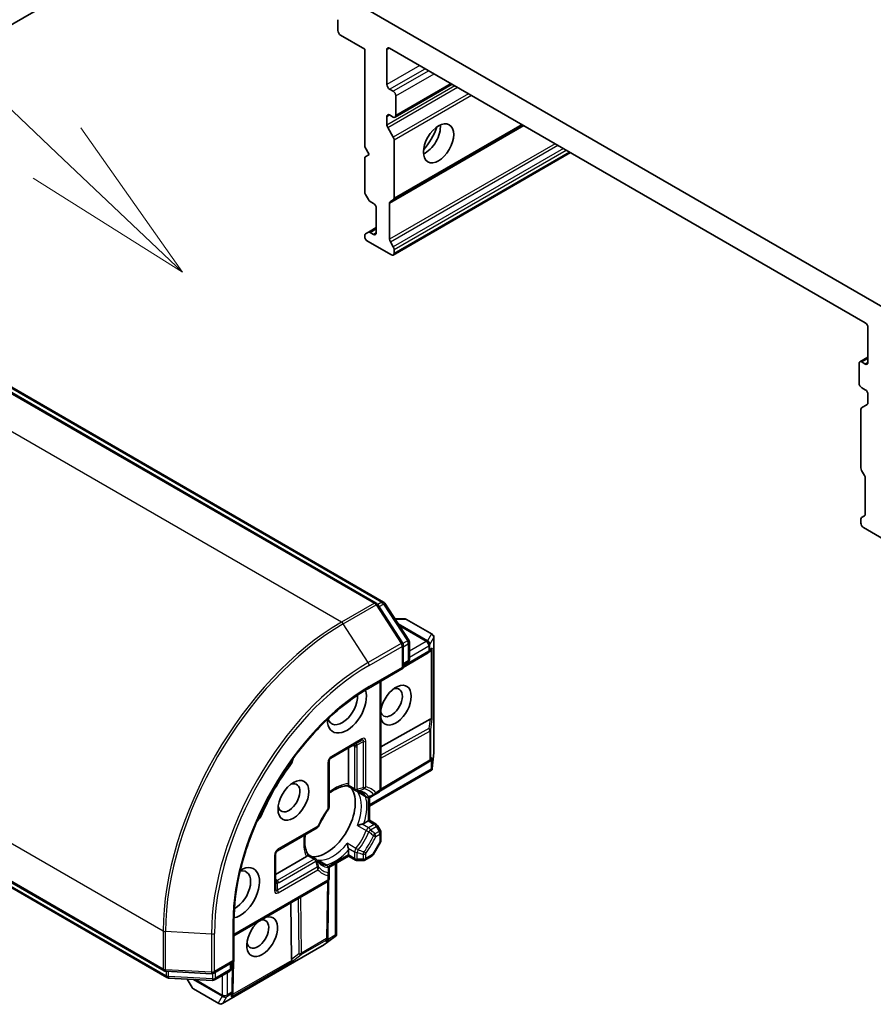
# Model space of a CAD drawing. Units: millimetres. Extents: x 0 to 9444, y 0 to 1686.
# Drawn here: x 1330 to 1392, y 510 to 581 of the extents above; entities that cross this region are included whole.
import ezdxf

# ---------------------------------------------------------------- set-up
doc = ezdxf.new("R2010")
doc.units = ezdxf.units.MM
for name, color, linetype, lineweight in [('Symbol (TK)', 100, 'Continuous', 18), ('Visible (ISO)', 7, 'Continuous', 35), ('Visible Narrow (ISO)', 7, 'Continuous', 25)]:
    doc.layers.add(name, color=color, linetype=linetype, lineweight=lineweight)

# ---------------------------------------------------------------- blocks, each defined once
blk = doc.blocks.new('バルーン14')
at = {"layer": 'Symbol (TK)', "color": 100}
for p, q in [((281.106, 122.312), (270.743, 132.134)), ((282.92, 120.592), (281.45, 122.675)), ((281.106, 122.312), (282.92, 120.592)), ((280.762, 121.949), (282.92, 120.592))]:
    blk.add_line(p, q, dxfattribs=at)

msp = doc.modelspace()

# ---------------------------------------------------------------- linework, layer by layer
at = {"layer": 'Visible (ISO)'}
for p, q in [((1235.9935, 526.6861), (1435.4297, 641.8307)), ((1393.0942, 560.1657), (1355.3072, 581.982)), ((1353.3089, 581.1757), (1353.3089, 580.3893)), ((1353.5018, 580.0553), (1355.2374, 579.0532)), ((1355.2374, 579.0532), (1355.2374, 572.0017)), ((1356.8445, 576.4924), (1356.8445, 579.0161)), ((1357.0373, 579.1274), (1391.3641, 559.3089)), ((1357.2944, 576.0099), (1357.0373, 576.1584)), ((1357.4308, 574.1407), (1361.5527, 576.5205)), ((1357.4873, 574.2656), (1357.4873, 575.6759)), ((1356.8445, 573.5784), (1356.8445, 574.1914)), ((1357.0373, 574.3027), (1357.2944, 574.1542)), ((1356.9009, 573.3884), (1357.3022, 572.6933)), ((1357.3022, 568.1835), (1366.6475, 573.579)), ((1357.3587, 568.3083), (1357.3587, 572.5032)), ((1355.2374, 572.0017), (1355.5588, 571.445)), ((1355.5588, 571.445), (1355.2374, 571.2594)), ((1355.2374, 571.2594), (1355.2374, 568.7537)), ((1357.3022, 564.1943), (1370.1022, 571.5844)), ((1355.5023, 568.2026), (1355.2939, 568.5636)), ((1357.3022, 568.1835), (1357.0938, 568.0631)), ((1355.6387, 568.0586), (1355.8802, 567.9192)), ((1356.0731, 567.5852), (1356.0731, 565.8037)), ((1357.0373, 565.3392), (1357.0373, 567.9383)), ((1356.0731, 566.1748), (1355.5023, 565.8453)), ((1355.2374, 565.6001), (1355.2374, 565.5439)), ((1355.2939, 565.725), (1355.5023, 565.8453)), ((1355.8802, 565.6924), (1355.6387, 565.8318)), ((1355.4302, 565.2099), (1357.1659, 564.2078)), ((1357.0938, 565.1492), (1357.3022, 564.7881)), ((1357.3587, 564.5981), (1357.3587, 564.3192)), ((1356.0753, 539.0987), (1317.6455, 561.2862)), ((1318.4047, 561.219), (1356.6018, 539.1659)), ((1391.557, 558.9748), (1391.557, 556.4511)), ((1390.9706, 556.5017), (1391.557, 556.8403)), ((1390.9141, 556.3769), (1390.9141, 554.9666)), ((1391.3641, 556.3398), (1391.107, 556.4882)), ((1391.107, 554.6326), (1391.3641, 554.4841)), ((1391.557, 554.1501), (1391.557, 553.5372)), ((1391.0992, 553.1806), (1391.5005, 553.4123)), ((1391.0427, 553.0558), (1391.0427, 548.8609)), ((1391.3076, 548.3098), (1391.0992, 548.6708)), ((1391.3641, 548.1197), (1391.3641, 545.5206)), ((1391.0427, 545.1506), (1391.0427, 544.8717)), ((1391.0992, 545.2755), (1391.3076, 545.3958)), ((1391.2356, 544.5377), (1392.9712, 543.5356)), ((1356.6941, 539.0783), (1358.4231, 536.4163)), ((1357.9731, 536.2314), (1356.1677, 539.0111)), ((1358.1301, 537.9552), (1357.4236, 537.9552)), ((1360.0985, 536.861), (1358.2665, 537.9187)), ((1358.4671, 536.2678), (1358.4671, 535.0366)), ((1360.2349, 536.6248), (1360.2349, 528.3141)), ((1358.0171, 534.3967), (1358.0171, 536.0829)), ((1358.0171, 534.4432), (1359.8127, 535.5157)), ((1359.9767, 535.6231), (1359.8227, 535.5219)), ((1358.3308, 534.8004), (1358.0171, 534.6194)), ((1302.3307, 534.7601), (1340.7605, 512.5727)), ((1340.9656, 512.0831), (1302.7685, 534.1362)), ((1355.5023, 532.9448), (1358.0171, 534.3967)), ((1357.9373, 534.4428), (1358.0171, 534.3967)), ((1356.4101, 533.4689), (1356.4101, 525.702)), ((1359.9642, 530.7119), (1356.4101, 528.7308)), ((1352.8025, 527.9153), (1354.9881, 529.1772)), ((1354.0803, 528.6531), (1354.0803, 526.0682)), ((1352.6661, 524.3686), (1352.6661, 527.6792)), ((1359.9767, 527.7179), (1359.8869, 527.659)), ((1360.2332, 528.2839), (1360.1078, 527.1561)), ((1360.0637, 527.0422), (1355.5744, 524.4503)), ((1359.877, 527.6527), (1356.3683, 525.557)), ((1360.0979, 527.084), (1360.0372, 527.1191)), ((1354.5712, 525.5755), (1353.9977, 525.9066)), ((1355.381, 525.1079), (1354.8043, 525.4409)), ((1355.5744, 525.0774), (1355.5744, 523.4291)), ((1355.6537, 525.1079), (1355.978, 525.2951)), ((1355.978, 525.2951), (1356.2737, 525.4659)), ((1355.4945, 523.383), (1355.5744, 523.4291)), ((1355.5744, 523.4291), (1356.0653, 523.1457)), ((1348.9455, 521.2349), (1351.8125, 522.8902)), ((1355.4945, 523.383), (1355.1844, 523.2039)), ((1356.3735, 522.6849), (1356.1651, 523.0459)), ((1356.4101, 522.5485), (1356.4101, 521.9907)), ((1354.0803, 521.2916), (1354.0803, 520.9335)), ((1355.8437, 520.9366), (1356.3735, 521.8543)), ((1348.8092, 518.475), (1348.8092, 520.9987)), ((1351.0478, 520.8157), (1348.8092, 519.5232)), ((1351.1464, 520.968), (1351.7199, 520.6369)), ((1354.0803, 520.8413), (1352.6529, 520.0171)), ((1354.0803, 520.8413), (1354.0803, 520.9335)), ((1354.5712, 520.5579), (1354.0803, 520.8413)), ((1355.2608, 520.5579), (1355.7439, 520.8368)), ((1351.953, 520.5023), (1352.5297, 520.1694)), ((1352.6661, 519.5587), (1352.6661, 519.9332)), ((1353.196, 520.3307), (1353.196, 515.1469)), ((1354.7075, 520.5213), (1355.1244, 520.5213)), ((1352.6661, 519.2173), (1352.6661, 519.5587)), ((1345.8035, 515.0977), (1352.5297, 518.9811)), ((1352.5739, 515.0033), (1352.6345, 519.0898)), ((1349.9681, 513.3982), (1349.9067, 517.4667)), ((1345.8035, 513.242), (1345.8035, 516.1459)), ((1353.1193, 515.0517), (1352.2053, 514.3792)), ((1352.5734, 514.9916), (1352.5672, 514.8844)), ((1353.1769, 515.0963), (1353.1161, 515.1314)), ((1352.1801, 514.3627), (1344.9828, 510.2073)), ((1344.3432, 512.3989), (1345.8035, 513.242)), ((1345.6106, 513.1307), (1345.6106, 512.7685)), ((1345.8035, 513.242), (1345.7236, 513.2881)), ((1345.7322, 511.1275), (1345.7632, 513.2188)), ((1340.8826, 512.5365), (1344.1926, 512.3628)), ((1345.4743, 512.5324), (1344.4081, 511.9168)), ((1344.2574, 511.8806), (1341.0876, 512.047)), ((1342.4249, 511.9768), (1342.7782, 511.3649)), ((1342.878, 511.2651), (1344.71, 510.2073)), ((1345.7318, 511.1158), (1345.7212, 510.9318))]:
    msp.add_line(p, q, dxfattribs=at)
for centre, start, end in [((1355.939, 538.8625), 33.004492, 60), ((1356.4654, 538.9297), 33.004492, 60), ((1358.1301, 537.6825), 60, 90), ((1357.7444, 536.0829), 0, 33.004492), ((1358.1944, 536.2678), 0, 33.004492), ((1359.9622, 536.6248), 0, 60), ((1359.6729, 535.7498), 300.849958, 303.31121), ((1358.1944, 535.0366), 300, 0), ((1352.9388, 527.6792), 120, 180), ((1359.9622, 528.3141), 353.654169, 0), ((1359.7372, 527.8869), 300.849958, 303.31121), ((1354.7075, 525.8117), 240, 264.180211), ((1356.1374, 525.702), 300, 0), ((1355.5174, 525.3441), 240, 300.000009), ((1352.3934, 524.3686), 323.152527, 0), ((1351.6762, 523.1264), 300, 336.847473), ((1355.9289, 522.9095), 30, 60), ((1356.1374, 522.5485), 0, 30), ((1356.1374, 521.9907), 330, 0), ((1349.0819, 520.9987), 120, 180), ((1351.5835, 520.4007), 35.819788, 60), ((1355.6075, 521.073), 300, 330), ((1352.3934, 519.9332), 0, 60), ((1354.7075, 520.7941), 240, 270), ((1355.1244, 520.7941), 270, 300), ((1352.3934, 519.2173), 300, 0), ((1352.3012, 515.0073), 356.68879, 359.150042), ((1352.0437, 514.5989), 300, 306.345831), ((1345.3379, 512.7685), 300, 0), ((1340.8969, 512.8089), 240, 266.995508), ((1341.1019, 512.3193), 240, 266.995508), ((1344.2069, 512.6351), 266.995508, 300), ((1343.0144, 511.5013), 210, 240), ((1344.2717, 512.153), 266.995508, 300), ((1345.4595, 511.1315), 356.68879, 359.150042), ((1344.8464, 510.4435), 240, 300)]:
    msp.add_arc(centre, 0.2727, start, end, dxfattribs=at)
for centre, major_axis, ratio, start_param, end_param in [((1353.5018, 580.278), (-0.1364, 0.2362), 0.5773503, 0.7853982, 2.3561945), ((1357.0373, 578.9048), (-0.1364, 0.2362), 0.5773503, 5.4977871, 7.0685835), ((1357.0373, 576.3811), (0.1364, -0.2362), 0.5773503, 3.9269908, 5.4977871), ((1357.2944, 575.7872), (0.1364, -0.2362), 0.5773503, 0.7853982, 2.3561945), ((1357.0373, 574.08), (-0.1364, 0.2362), 0.5773503, 5.4977871, 7.0685835), ((1357.2944, 574.3769), (0.1364, -0.2362), 0.5773503, 5.4977871, 7.0685835), ((1357.0373, 573.4671), (0.1364, -0.2362), 0.5773503, 3.9269908, 4.712389), ((1359.6086, 572.8182), (-0.7727, -1.3384), 0.5773503, 0.6737459, 2.4678467), ((1358.4515, 573.4862), (1.5909, 2.7555), 0.5773503, 4.4052971, 5.0194809), ((1357.1659, 572.6146), (0.1364, -0.2362), 0.5773503, 0.7853982, 1.5707963), ((1355.4302, 568.6423), (-0.1364, 0.2362), 0.5773503, 0.7853982, 1.5707963), ((1355.6387, 568.2813), (-0.1364, 0.2362), 0.5773503, 1.5707963, 2.3561945), ((1357.1659, 568.4197), (0.1364, -0.2362), 0.5773503, 0, 0.7853982), ((1355.8802, 567.6965), (-0.1364, 0.2362), 0.5773503, 3.9269908, 5.4977871), ((1357.2302, 567.8269), (-0.1364, 0.2362), 0.5773503, 0, 0.7853982), ((1355.4302, 565.4888), (-0.1364, 0.2362), 0.5773503, 0, 0.7853982), ((1355.4302, 565.4326), (-0.1364, 0.2362), 0.5773503, 0.7853982, 2.3561945), ((1355.6387, 565.6091), (-0.1364, 0.2362), 0.5773503, 5.4977871, 6.2831853), ((1355.8802, 565.915), (0.1364, -0.2362), 0.5773503, 5.4977871, 7.0685835), ((1357.2302, 565.2279), (0.1364, -0.2362), 0.5773503, 3.9269908, 4.712389), ((1357.1659, 564.7094), (0.1364, -0.2362), 0.5773503, 0.7853982, 1.5707963), ((1357.1659, 564.4305), (0.1364, -0.2362), 0.5773503, 5.4977871, 7.0685835), ((1391.3641, 559.0862), (-0.1364, 0.2362), 0.5773503, 3.9269908, 5.4977871), ((1391.107, 556.2655), (-0.1364, 0.2362), 0.5773503, 5.4977871, 7.0685835), ((1391.3641, 556.5625), (0.1364, -0.2362), 0.5773503, 5.4977871, 7.0685835), ((1391.107, 554.8552), (-0.1364, 0.2362), 0.5773503, 0.7853982, 2.3561945), ((1391.3641, 554.2614), (-0.1364, 0.2362), 0.5773503, 3.9269908, 5.4977871), ((1391.3641, 553.6485), (0.1364, -0.2362), 0.5773503, 0, 0.7853982), ((1391.2356, 552.9444), (-0.1364, 0.2362), 0.5773503, 0, 0.7853982), ((1391.2356, 548.7495), (-0.1364, 0.2362), 0.5773503, 0.7853982, 1.5707963), ((1391.1713, 548.231), (-0.1364, 0.2362), 0.5773503, 3.9269908, 4.712389), ((1391.1713, 545.632), (0.1364, -0.2362), 0.5773503, 0, 0.7853982), ((1391.2356, 545.0393), (-0.1364, 0.2362), 0.5773503, 0, 0.7853982), ((1391.2356, 544.7604), (-0.1364, 0.2362), 0.5773503, 0.7853982, 2.3561945), ((1359.78, 535.8202), (0.3204, 0.0322), 0.8001954, 5.2907241, 5.5595571), ((1359.8443, 535.8625), (-0.1372, -0.2543), 0.9268026, 1.3125137, 1.9560148), ((1353.9517, 531.548), (-1, -1.7321), 0.5773503, 5.5203237, 8.9499742), ((1357.4873, 531.7335), (-0.7861, -1.3616), 0.5773503, 5.7477827, 11.5309769), ((1357.1659, 531.9191), (0.5589, 0.968), 0.5773503, 2.6530138, 6.8815928), ((1353.6303, 531.7335), (-0.7727, -1.3384), 0.5773503, 5.8107598, 8.7137302), ((1359.78, 530.2943), (0.2934, 0.4337), 0.3026251, 0.2228992, 0.5400652), ((1359.8443, 530.7716), (-0.2727, 0.0183), 0.1137262, 2.3638175, 3.0073186), ((1349.452, 527.7168), (-0.4545, -0.7873), 0.5773503, 1.3564776, 2.0972132), ((1359.78, 527.915), (0.3204, 0.0322), 0.8001954, 5.2907241, 5.5595571), ((1359.8443, 527.9573), (-0.1372, -0.2543), 0.9268026, 1.3125137, 1.9560148), ((1353.3089, 523.0119), (-4.5909, -7.9517), 0.5773503, 4.4980703, 4.9267077), ((1359.8443, 527.2543), (-0.0355, -0.6404), 0.4222748, 1.3249975, 1.5594287), ((1349.7734, 525.0531), (0.5589, 0.968), 0.5773503, 2.5431851, 6.8815928), ((1352.4733, 523.4943), (-1.4773, -2.5587), 0.5773503, 0.265163, 2.8764297), ((1347.3058, 523.9996), (-0.4545, -0.7873), 0.5773503, 1.0443795, 1.785115), ((1351.4769, 524.0696), (-0.7727, -1.3384), 0.5773503, 1.40444, 1.7371527), ((1346.2379, 518.1871), (1, 1.7321), 0.5773503, 3.6163964, 7.046047), ((1345.9164, 518.3727), (0.7727, 1.3384), 0.5773503, 3.8526405, 6.7556108), ((1347.8449, 515.0325), (-0.7861, -1.3616), 0.5773503, 4.1769864, 9.9601806), ((1347.5235, 515.218), (0.5589, 0.968), 0.5773503, 2.5431851, 6.7717641), ((1352.9025, 515.2308), (0.5368, 0.3509), 0.4222748, 4.7237566, 4.9581877), ((1352.2938, 514.8794), (0.1517, 0.246), 0.9268026, 4.3271705, 4.9706716), ((1352.2982, 514.9561), (-0.1323, 0.2935), 0.8001954, 3.8652209, 4.1340538), ((1350.2377, 513.7665), (-0.2289, -0.4709), 0.3026251, 5.7431201, 6.0602861), ((1349.8565, 513.4722), (-0.1522, 0.227), 0.1137262, 3.2758667, 3.9193678), ((1345.4477, 510.9268), (0.1517, 0.246), 0.9268026, 4.3271705, 4.9706716), ((1345.4521, 511.0036), (-0.1323, 0.2935), 0.8001954, 3.8652209, 4.1340538)]:
    msp.add_ellipse(centre, major_axis=major_axis, ratio=ratio, start_param=start_param, end_param=end_param, dxfattribs=at)
for centre, major_axis in [((1360.5728, 572.2615), (-0.7727, -1.3384)), ((1350.0948, 524.8675), (-0.7861, -1.3616))]:
    msp.add_ellipse(centre, major_axis=major_axis, ratio=0.5773503, dxfattribs=at)
for points, knots in [([(1345.8035, 516.1459), (1345.8035, 517.3104), (1345.9634, 518.5728), (1346.591, 521.1653), (1347.0584, 522.4949), (1348.2551, 525.0878), (1348.9842, 526.3506), (1350.6313, 528.6835), (1351.5491, 529.7531), (1353.4805, 531.5928), (1354.4938, 532.3625), (1355.5023, 532.9448)], [3.1415927, 3.1415927, 3.1415927, 3.1415927, 3.4557519, 3.4557519, 3.7699112, 3.7699112, 4.0840704, 4.0840704, 4.3982297, 4.3982297, 4.712389, 4.712389, 4.712389, 4.712389]), ([(1360.0979, 527.084), (1360.0969, 527.0808), (1360.0957, 527.0777), (1360.0883, 527.0621), (1360.077, 527.0499), (1360.0637, 527.0422)], [0.250886766, 0.250886766, 0.250886766, 0.250886766, 0.252877969, 0.252877969, 0.261626325, 0.261626325, 0.261626325, 0.261626325]), ([(1352.6661, 525.3632), (1352.743, 525.4245), (1352.8203, 525.4811), (1353.0316, 525.622), (1353.1652, 525.6961), (1353.4246, 525.8114), (1353.5503, 525.8526), (1353.7876, 525.9027), (1353.899, 525.9118), (1354.0013, 525.9064)], [4.52409357, 4.52409357, 4.52409357, 4.52409357, 4.63470077, 4.63470077, 4.82696272, 4.82696272, 5.01922467, 5.01922467, 5.21148662, 5.21148662, 5.21148662, 5.21148662]), ([(1354.0572, 525.9644), (1354.0543, 525.9591), (1354.0514, 525.9542), (1354.0362, 525.9296), (1354.0244, 525.9162), (1354.0094, 525.9074), (1354.0052, 525.9062), (1354.0013, 525.9064)], [0.073709419, 0.073709419, 0.073709419, 0.073709419, 0.076897284, 0.076897284, 0.091048315, 0.091048315, 0.097321849, 0.097321849, 0.097321849, 0.097321849]), ([(1354.0803, 526.0682), (1354.0803, 526.0368), (1354.0744, 526.0031), (1354.0624, 525.9744), (1354.06, 525.9694), (1354.0572, 525.9644)], [0.046570546, 0.046570546, 0.046570546, 0.046570546, 0.059268827, 0.059268827, 0.062007553, 0.062007553, 0.062007553, 0.062007553]), ([(1354.6799, 525.5403), (1354.7061, 525.5377), (1354.7317, 525.534), (1354.7816, 525.5249), (1354.8059, 525.5194), (1354.8534, 525.5066), (1354.8765, 525.4992), (1354.9216, 525.4828), (1354.9436, 525.4737), (1354.9865, 525.4538), (1355.0074, 525.4429), (1355.0277, 525.4311)], [5.24413872, 5.24413872, 5.24413872, 5.24413872, 5.2948684, 5.2948684, 5.34559809, 5.34559809, 5.39632777, 5.39632777, 5.44705746, 5.44705746, 5.49778714, 5.49778714, 5.49778714, 5.49778714]), ([(1354.7239, 525.4974), (1354.7247, 525.4967), (1354.7255, 525.4961), (1354.751, 525.4748), (1354.7772, 525.4565), (1354.8043, 525.4409)], [-0.000337696, -0.000337696, -0.000337696, -0.000337696, 0, 0, 0.010702954, 0.010702954, 0.010702954, 0.010702954]), ([(1352.6116, 524.2051), (1352.5573, 524.1326), (1352.5045, 524.0584), (1352.4019, 523.9069), (1352.3523, 523.8296), (1352.2566, 523.6726), (1352.2106, 523.5928), (1352.1224, 523.4315), (1352.0803, 523.3498), (1352.0004, 523.1853), (1351.9625, 523.1024), (1351.9269, 523.0192)], [2.15112797, 2.15112797, 2.15112797, 2.15112797, 2.23315458, 2.23315458, 2.31518119, 2.31518119, 2.39720779, 2.39720779, 2.4792344, 2.4792344, 2.56126101, 2.56126101, 2.56126101, 2.56126101]), ([(1355.0599, 523.1587), (1355.0509, 523.1569), (1355.0418, 523.155), (1354.9916, 523.1436), (1354.947, 523.1314), (1354.8404, 523.0979), (1354.7798, 523.0755), (1354.7255, 523.0517), (1354.7247, 523.0514), (1354.7239, 523.051)], [0.073709419, 0.073709419, 0.073709419, 0.073709419, 0.076897284, 0.076897284, 0.091048315, 0.091048315, 0.109993893, 0.109993893, 0.110269957, 0.110269957, 0.110269957, 0.110269957]), ([(1355.1844, 523.2039), (1355.1572, 523.1882), (1355.1191, 523.1731), (1355.0763, 523.1622), (1355.0683, 523.1604), (1355.0599, 523.1587)], [0.046570546, 0.046570546, 0.046570546, 0.046570546, 0.059268827, 0.059268827, 0.062007553, 0.062007553, 0.062007553, 0.062007553]), ([(1351.1483, 520.965), (1351.0926, 521.0509), (1351.0447, 521.1519), (1350.9695, 521.3825), (1350.9423, 521.512), (1350.9125, 521.7942), (1350.9098, 521.9469), (1350.9262, 522.2004), (1350.9366, 522.2957), (1350.9512, 522.3929)], [2.64249501, 2.64249501, 2.64249501, 2.64249501, 2.83475696, 2.83475696, 3.02701891, 3.02701891, 3.21928086, 3.21928086, 3.32988807, 3.32988807, 3.32988807, 3.32988807]), ([(1353.9825, 521.7669), (1353.9826, 521.766), (1353.9827, 521.7652), (1353.9892, 521.7062), (1354.0002, 521.6426), (1354.0244, 521.5335), (1354.0362, 521.4888), (1354.0514, 521.4396), (1354.0543, 521.4307), (1354.0572, 521.422)], [-0.000337696, -0.000337696, -0.000337696, -0.000337696, 0, 0, 0.023175232, 0.023175232, 0.04048552, 0.04048552, 0.044385084, 0.044385084, 0.044385084, 0.044385084]), ([(1354.0572, 521.422), (1354.06, 521.414), (1354.0624, 521.4061), (1354.0744, 521.3636), (1354.0803, 521.3231), (1354.0803, 521.2916)], [0.125076059, 0.125076059, 0.125076059, 0.125076059, 0.127814785, 0.127814785, 0.140513066, 0.140513066, 0.140513066, 0.140513066]), ([(1351.1261, 520.8875), (1351.1232, 520.8827), (1351.12, 520.8781), (1351.1011, 520.8533), (1351.075, 520.8314), (1351.0478, 520.8157)], [0.125076059, 0.125076059, 0.125076059, 0.125076059, 0.127814785, 0.127814785, 0.140513066, 0.140513066, 0.140513066, 0.140513066]), ([(1351.1483, 520.965), (1351.1505, 520.9617), (1351.1515, 520.9574), (1351.1515, 520.9401), (1351.1457, 520.9232), (1351.132, 520.8977), (1351.1292, 520.8927), (1351.1261, 520.8875)], [0.015501113, 0.015501113, 0.015501113, 0.015501113, 0.023175232, 0.023175232, 0.04048552, 0.04048552, 0.044385084, 0.044385084, 0.044385084, 0.044385084]), ([(1352.0732, 520.3137), (1352.0528, 520.3255), (1352.033, 520.3381), (1351.9942, 520.3653), (1351.9754, 520.3797), (1351.9386, 520.4106), (1351.9207, 520.427), (1351.8859, 520.4617), (1351.8689, 520.48), (1351.836, 520.5186), (1351.8201, 520.539), (1351.8047, 520.5603)], [2.35619449, 2.35619449, 2.35619449, 2.35619449, 2.40692418, 2.40692418, 2.45765386, 2.45765386, 2.50838354, 2.50838354, 2.55911323, 2.55911323, 2.60984291, 2.60984291, 2.60984291, 2.60984291]), ([(1351.953, 520.5023), (1351.9259, 520.518), (1351.897, 520.5315), (1351.8658, 520.543), (1351.8649, 520.5433), (1351.8639, 520.5437)], [0.1012443086, 0.1012443086, 0.1012443086, 0.1012443086, 0.109993893, 0.109993893, 0.1102699567, 0.1102699567, 0.1102699567, 0.1102699567]), ([(1353.1769, 515.0963), (1353.1789, 515.0986), (1353.1808, 515.1009), (1353.1915, 515.116), (1353.1959, 515.131), (1353.196, 515.1467), (1353.196, 515.1468), (1353.196, 515.1469)], [0.381031219, 0.381031219, 0.381031219, 0.381031219, 0.382741903, 0.382741903, 0.391761654, 0.391761654, 0.391807965, 0.391807965, 0.391807965, 0.391807965])]:
    msp.add_open_spline(points, degree=3, knots=knots, dxfattribs=at)
at = {"layer": 'Visible Narrow (ISO)'}
for p, q in [((1356.8445, 579.0161), (1357.0373, 579.1274)), ((1359.2229, 577.8656), (1356.8445, 576.4924)), ((1357.0373, 576.1584), (1359.6086, 577.6429)), ((1359.8657, 577.4945), (1357.2944, 576.0099)), ((1357.4873, 575.6759), (1360.2514, 577.2718)), ((1361.7465, 576.4086), (1356.8445, 573.5784)), ((1356.9009, 573.3884), (1361.9393, 576.2973)), ((1361.4728, 576.5666), (1357.4873, 574.2656)), ((1362.7419, 575.8339), (1357.3022, 572.6933)), ((1357.3587, 572.5032), (1362.9347, 575.7226)), ((1356.8445, 574.1914), (1357.0373, 574.3027)), ((1357.0373, 567.9383), (1366.7274, 573.5329)), ((1366.5676, 573.6251), (1357.3587, 568.3083)), ((1368.9782, 572.2333), (1357.0373, 565.3392)), ((1357.0938, 565.1492), (1369.1711, 572.122)), ((1369.588, 571.8813), (1357.3022, 564.7881)), ((1357.3587, 564.5981), (1369.7808, 571.77)), ((1370.0224, 571.6305), (1357.3587, 564.3192)), ((1355.6387, 565.8318), (1356.0731, 566.0826)), ((1356.0731, 565.8037), (1355.8802, 565.6924)), ((1317.5091, 561.2727), (1355.939, 539.0852)), ((1318.2683, 561.2055), (1356.4654, 539.1524)), ((1353.5605, 537.712), (1315.1307, 559.8995)), ((1391.107, 556.4882), (1391.557, 556.748)), ((1391.557, 556.4511), (1391.3641, 556.3398)), ((1355.939, 539.0852), (1353.5605, 537.712)), ((1356.4654, 539.1524), (1356.1821, 538.9888)), ((1353.684, 537.5891), (1356.0624, 538.9623)), ((1356.0624, 538.9623), (1357.8679, 536.1826)), ((1356.2739, 538.8476), (1356.5889, 539.0295)), ((1356.5889, 539.0295), (1358.3178, 536.3676)), ((1302.2742, 537.6314), (1340.704, 515.4439)), ((1357.439, 537.9315), (1358.2164, 537.9315)), ((1358.2164, 537.9315), (1360.0484, 536.8738)), ((1355.4894, 534.8094), (1353.684, 537.5891)), ((1359.7638, 536.3808), (1357.6556, 537.598)), ((1357.7346, 537.4763), (1359.6776, 536.3546)), ((1358.3178, 536.3676), (1357.9981, 536.183)), ((1359.6729, 536.3356), (1358.4671, 535.6395)), ((1359.6776, 536.3546), (1359.6729, 536.3356)), ((1360.0484, 536.8738), (1359.7638, 536.3808)), ((1359.9476, 536.1096), (1360.2321, 536.6025)), ((1360.2321, 536.6025), (1360.2321, 528.2918)), ((1357.8679, 536.1826), (1355.4894, 534.8094)), ((1355.5588, 534.5983), (1357.9373, 535.9715)), ((1357.9373, 535.9715), (1357.9373, 534.4428)), ((1358.0171, 535.9428), (1358.3872, 536.1564)), ((1359.8657, 535.6385), (1358.0171, 534.5343)), ((1358.3872, 536.1564), (1358.3872, 534.9253)), ((1358.4671, 535.1941), (1359.8657, 536.0016)), ((1359.8657, 536.0016), (1359.8657, 535.6385)), ((1359.9429, 536.0907), (1359.9476, 536.1096)), ((1359.9429, 535.7275), (1359.9429, 536.0907)), ((1360.1143, 535.8402), (1359.9429, 535.7275)), ((1360.0372, 535.6746), (1360.0372, 530.7368)), ((1360.1143, 530.7494), (1360.1143, 535.8402)), ((1340.704, 512.6975), (1302.2742, 534.885)), ((1358.3872, 534.9253), (1358.0171, 534.7116)), ((1340.9091, 512.208), (1302.712, 534.2611)), ((1357.9373, 534.4428), (1355.5588, 533.0696)), ((1356.3302, 533.4227), (1356.3302, 525.5907)), ((1359.9642, 530.7119), (1359.8759, 530.0561)), ((1360.0072, 529.9538), (1360.1143, 530.7494)), ((1359.8759, 530.0561), (1356.4101, 528.1243)), ((1356.4101, 527.9027), (1359.93, 529.8647)), ((1359.93, 529.8647), (1359.93, 527.7755)), ((1360.0072, 527.8646), (1360.0072, 529.9538)), ((1355.0445, 529.3021), (1352.8589, 528.0402)), ((1355.1244, 529.0985), (1354.6813, 528.8426)), ((1355.1244, 529.0985), (1355.1244, 525.7879)), ((1355.3173, 525.8341), (1355.3173, 529.1446)), ((1354.4017, 528.8387), (1354.5147, 528.7735)), ((1354.5147, 528.7735), (1354.5147, 525.7003)), ((1354.7075, 525.6542), (1354.7075, 528.7273)), ((1359.93, 527.7755), (1356.4084, 525.6721)), ((1360.1143, 527.935), (1360.0072, 527.8646)), ((1360.0372, 527.7694), (1360.0372, 527.1191)), ((1360.2321, 528.2918), (1360.1143, 527.2321)), ((1360.1143, 527.2321), (1360.1143, 527.935)), ((1349.7995, 527.293), (1349.6937, 527.354)), ((1352.5862, 527.5678), (1352.5862, 524.2573)), ((1360.0372, 527.1191), (1355.5744, 524.5425)), ((1354.5147, 525.7003), (1354.0572, 525.9644)), ((1356.3302, 525.5907), (1356.0345, 525.42)), ((1355.3512, 525.1352), (1354.7239, 525.4974)), ((1355.4945, 525.0723), (1355.4945, 523.383)), ((1347.8466, 523.9106), (1347.7409, 523.9717)), ((1351.869, 523.015), (1349.002, 521.3598)), ((1354.7239, 523.051), (1355.3512, 522.6889)), ((1355.5174, 522.8946), (1355.0599, 523.1587)), ((1355.4945, 523.383), (1355.9289, 523.1322)), ((1355.9289, 523.1322), (1355.5174, 522.8946)), ((1355.6537, 522.7507), (1356.0653, 522.9883)), ((1356.1651, 523.0459), (1356.0653, 522.9883)), ((1356.0653, 522.9883), (1356.2737, 522.6272)), ((1356.2737, 522.6272), (1355.978, 522.4565)), ((1356.0345, 522.2664), (1356.3302, 522.4372)), ((1356.2737, 522.6272), (1356.3735, 522.6849)), ((1356.3302, 522.4372), (1356.3302, 521.8794)), ((1354.6098, 521.4047), (1353.9825, 521.7669)), ((1354.0572, 521.422), (1354.5147, 521.1579)), ((1356.3302, 521.8794), (1355.8003, 520.9616)), ((1356.3735, 521.8543), (1356.3302, 521.8794)), ((1348.7293, 520.8874), (1348.7293, 518.3637)), ((1351.5835, 520.6234), (1348.9221, 519.0868)), ((1351.1261, 520.8875), (1351.5835, 520.6234)), ((1354.0803, 520.9335), (1352.6173, 520.0888)), ((1354.5147, 520.6827), (1354.0803, 520.9335)), ((1354.5147, 521.1579), (1354.5147, 520.6827)), ((1354.7075, 520.6366), (1354.7075, 521.1118)), ((1355.1244, 520.6366), (1354.7075, 520.6366)), ((1354.7075, 520.6366), (1354.7075, 520.5213)), ((1355.1244, 520.9781), (1355.1244, 520.6366)), ((1355.1244, 520.5213), (1355.1244, 520.6366)), ((1355.3173, 520.6827), (1355.3173, 521.0242)), ((1355.8003, 520.9616), (1355.3173, 520.6827)), ((1355.8003, 520.9616), (1355.8437, 520.9366)), ((1351.8125, 520.0516), (1348.9455, 518.3963)), ((1349.0585, 518.9429), (1351.7199, 520.4795)), ((1351.8639, 520.5437), (1352.4912, 520.1816)), ((1353.1161, 520.2846), (1353.1161, 515.1314)), ((1349.002, 518.2062), (1351.869, 519.8615)), ((1352.5862, 519.4474), (1352.5862, 519.1059)), ((1352.5862, 519.1059), (1345.8035, 515.1899)), ((1348.9221, 519.0868), (1348.8092, 519.1521)), ((1348.9455, 518.3963), (1348.9455, 518.908)), ((1352.5549, 518.9975), (1352.494, 514.896)), ((1350.432, 517.77), (1350.4919, 513.8026)), ((1350.6847, 513.8514), (1350.6239, 517.8808)), ((1345.7236, 516.0345), (1345.7236, 513.2881)), ((1340.704, 515.4439), (1340.704, 512.6975)), ((1340.8722, 512.652), (1340.8722, 515.3984)), ((1344.1822, 515.2247), (1340.8722, 515.3984)), ((1344.1822, 515.2247), (1344.1822, 512.4783)), ((1344.3997, 512.5238), (1344.3997, 515.2702)), ((1352.494, 514.896), (1350.6847, 513.8514)), ((1353.0568, 515.0081), (1352.198, 514.3762)), ((1352.448, 514.6567), (1353.0568, 515.0081)), ((1353.1161, 515.1314), (1352.5529, 514.8063)), ((1352.198, 514.3762), (1345.0007, 510.2209)), ((1350.6462, 513.7401), (1352.4554, 514.7847)), ((1352.4554, 514.7847), (1352.448, 514.6567)), ((1350.4919, 513.8026), (1349.9681, 513.3982)), ((1350.0107, 513.2495), (1350.6462, 513.7401)), ((1345.7236, 513.2881), (1344.3997, 512.5238)), ((1345.5307, 513.0846), (1345.5307, 512.6572)), ((1345.602, 510.7041), (1350.0107, 513.2495)), ((1345.6843, 513.1732), (1345.6524, 511.0202)), ((1349.983, 513.3226), (1345.7068, 510.8537)), ((1344.1822, 512.4783), (1340.8722, 512.652)), ((1340.9091, 512.5351), (1340.9091, 512.208)), ((1341.0772, 512.1625), (1341.0772, 512.5263)), ((1344.247, 511.9962), (1341.0772, 512.1625)), ((1344.247, 512.3654), (1344.247, 511.9962)), ((1345.5307, 512.6572), (1344.4645, 512.0416)), ((1344.4645, 512.0416), (1344.4645, 512.469)), ((1344.9522, 512.2309), (1344.9522, 510.8386)), ((1345.3379, 510.8386), (1345.3379, 512.4536)), ((1342.8419, 511.3021), (1342.4532, 511.9753)), ((1342.8503, 511.9545), (1344.9585, 510.7373)), ((1344.9381, 510.8251), (1342.9952, 511.9469)), ((1344.6739, 510.2444), (1342.8419, 511.3021)), ((1344.9585, 510.7373), (1344.6739, 510.2444)), ((1344.9522, 510.8386), (1344.9381, 510.8251)), ((1345.0007, 510.2209), (1345.2853, 510.7138)), ((1345.2853, 510.7138), (1345.2993, 510.7273)), ((1345.2993, 510.7273), (1345.6138, 510.9089)), ((1345.6524, 511.0202), (1345.3379, 510.8386)), ((1345.6138, 510.9089), (1345.602, 510.7041))]:
    msp.add_line(p, q, dxfattribs=at)
for centre in [(1353.1317, 527.5678), (1349.2747, 520.8874)]:
    msp.add_arc(centre, 0.5455, 120, 180, dxfattribs=at)
for centre, major_axis, ratio, start_param, end_param in [((1355.939, 538.8625), (0.1364, 0.2362), 0.5773503, 0, 0.7853982), ((1355.939, 538.8625), (0.1364, -0.2362), 0.5773503, 1.6614562, 2.3561945), ((1356.4654, 538.9297), (0.1364, 0.2362), 0.5773503, 0, 0.7853982), ((1356.4654, 538.9297), (0.1364, -0.2362), 0.5773503, 1.6614562, 2.3561945), ((1356.4654, 538.9297), (0.2287, 0.1486), 0.0739221, 0, 0.9533753), ((1355.939, 538.8625), (0.2287, 0.1486), 0.0739221, 0, 0.9533753), ((1353.5605, 522.8666), (-9.0909, -15.7459), 0.5773503, 3.9269908, 5.4977871), ((1353.5605, 537.4893), (0.1364, -0.2362), 0.5773503, 1.6614562, 2.3561945), ((1358.1301, 537.6825), (0, 0.2727), 0.7745967, 5.862651, 6.2831853), ((1358.1301, 537.6825), (0.1364, 0.2362), 0.5773503, 0, 0.3217506), ((1353.684, 522.7953), (9.0593, 15.6912), 0.5773503, 0.7853982, 2.3561945), ((1357.7444, 536.0829), (0.2287, 0.1486), 0.0739221, 0, 0.9533753), ((1358.1944, 536.2678), (0.2287, 0.1486), 0.0739221, 0, 0.9533753), ((1358.1944, 536.2678), (0.1364, -0.2362), 0.5773503, 0.7853982, 1.6614562), ((1358.1944, 536.2678), (0.2727, 0), 0.5773503, 5.4977871, 6.2831853), ((1359.6729, 536.1129), (0.2647, -0.0655), 0.8082904, 0.1973956, 1.7681919), ((1359.6729, 536.1129), (0.1364, -0.2362), 0.5773503, 0.7853982, 2.3561945), ((1359.6776, 536.1319), (0.1364, 0.2362), 0.5773503, 0.3217506, 0.7853982), ((1359.6776, 536.1319), (0.2647, -0.0655), 0.8082904, 0.1973956, 1.7681919), ((1359.6776, 536.1319), (-0.2362, 0.1364), 0.9649013, 3.5968538, 4.895993), ((1359.9622, 536.6248), (0.2362, -0.1364), 0.9649013, 0.4552611, 1.7544003), ((1359.9622, 536.6248), (0.1364, 0.2362), 0.5773503, 0, 0.3217506), ((1359.9622, 536.6248), (0.2727, 0), 0.5773503, 6.1412883, 6.2831853), ((1357.7444, 536.0829), (0.1364, -0.2362), 0.5773503, 0.7853982, 1.6614562), ((1357.7444, 536.0829), (0.2727, 0), 0.5773503, 5.4977871, 6.2831853), ((1359.6729, 535.7498), (0.1399, -0.2341), 0.5672897, 0, 0.7769076), ((1359.6729, 535.7498), (0.1498, -0.2279), 0.9892858, 0, 0.912334), ((1359.6729, 536.1129), (0.2727, 0), 0.5773503, 5.4977871, 6.1412883), ((1359.6729, 535.7498), (0.2727, 0), 0.5773503, 5.4977871, 6.1412883), ((1355.4894, 521.753), (-7.9954, -13.8485), 0.5773503, 3.9269908, 5.4977871), ((1355.366, 534.7097), (-0.1364, 0.2362), 0.5773503, 3.9269908, 4.8030489), ((1358.1944, 535.0366), (0.1364, -0.2362), 0.5773503, 0, 0.7853982), ((1358.1944, 535.0366), (0.2727, 0), 0.5773503, 5.4977871, 6.2831853), ((1355.5588, 521.7129), (7.8907, 13.6671), 0.5773503, 0.7853982, 2.3561945), ((1355.5588, 521.7129), (-6.9545, -12.0456), 0.5773503, 3.9269908, 5.4977871), ((1355.366, 533.181), (0.1364, -0.2362), 0.5773503, 0, 0.7853982), ((1359.7372, 529.9761), (0.2703, -0.0364), 0.4053533, 0.126651, 1.0873181), ((1359.7372, 529.9761), (0.1328, -0.2382), 0.5872385, 0.7941872, 1.57966), ((1359.7372, 529.9761), (0.2727, 0), 0.5773503, 5.4977871, 6.1412883), ((1354.8517, 529.4134), (0.1364, -0.2362), 0.5773503, 0, 0.7853982), ((1354.579, 528.6261), (0.5567, 0.5867), 0.1894955, 5.8050412, 6.8522387), ((1354.7718, 528.5148), (0.4724, 0.8182), 0.3333333, 5.7595865, 6.8067841), ((1355.1244, 529.2559), (-0.2727, 0), 0.5773503, 1.5707963, 2.3561945), ((1354.4816, 528.5699), (-0.1016, 0.3588), 0.3088144, 5.4519883, 5.6415258), ((1354.6813, 529.0001), (-0.2474, -0.1148), 0.5398878, 0.5063711, 1.325288), ((1353.9362, 528.8848), (0.5766, -0.1293), 0.3689725, 0.0825743, 0.3443737), ((1354.7075, 528.8848), (-0.2727, 0), 0.5773503, 0.7853982, 1.5707963), ((1354.4816, 528.5699), (0.1434, 0.3644), 0.3983362, 5.6999962, 6.7471937), ((1353.9362, 528.7273), (0.7714, 0), 0.5773503, 0, 0.2617994), ((1352.3934, 527.6792), (0.2727, 0), 0.5773503, 5.4977871, 6.2831853), ((1352.6661, 528.1515), (0.1364, -0.2362), 0.5773503, 0, 0.7853982), ((1359.7372, 527.8869), (0.1399, -0.2341), 0.5672897, 0, 0.7769076), ((1359.7372, 527.8869), (0.1498, -0.2279), 0.9892858, 0, 0.912334), ((1359.7372, 527.8869), (0.2727, 0), 0.5773503, 5.4977871, 6.1412883), ((1359.9622, 528.3141), (0.2727, 0), 0.5773503, 6.1412883, 6.2831853), ((1359.9622, 528.3141), (0.2711, -0.0301), 0.237795, 0, 0.1191619), ((1353.1161, 523.1232), (1.6136, 2.7949), 0.5773503, 0.3491575, 0.9838819), ((1354.7075, 525.8117), (-0.2727, 0), 0.5773503, 0.7853982, 1.5707963), ((1354.7075, 525.8117), (-0.1364, -0.2362), 0.5773503, 5.4977871, 6.2831853), ((1354.7075, 525.8117), (-0.0277, -0.2713), 0.7903714, 0, 0.4443835), ((1354.7075, 525.8117), (0.0855, -0.259), 0.216458, 5.2926415, 6.0100361), ((1353.6868, 522.7937), (1.5172, 2.6279), 0.5773503, 6.0295369, 6.5368337), ((1355.1244, 525.9454), (0.2727, 0), 0.5773503, 4.712389, 5.4977871), ((1355.1244, 525.9454), (0.0812, -0.2604), 0.2059935, 5.2961575, 5.9815816), ((1355.1244, 525.9454), (-0.0482, -0.2684), 0.7993889, 0.5050055, 1.2904036), ((1353.8953, 522.6733), (1.6646, 2.8832), 0.5773503, 6.0781188, 6.4882518), ((1353.9517, 522.6407), (1.761, 3.0502), 0.5773503, 6.0781188, 6.4882518), ((1356.1374, 525.702), (0.1364, -0.2362), 0.5773503, 0, 0.7853982), ((1356.1374, 525.702), (0.2727, 0), 0.5773503, 5.4977871, 6.2831853), ((1352.9232, 523.2345), (1.4773, 2.5587), 0.5773503, 4.9660374, 6.0295369), ((1353.5505, 522.8724), (1.4773, 2.5587), 0.5773503, 6.0295369, 6.2831853), ((1353.1161, 523.1232), (1.6136, 2.7949), 0.5773503, 5.0615465, 5.7956632), ((1355.5174, 525.3441), (-0.2211, -0.1596), 0.7903714, 0.3410147, 1.1264129), ((1355.5174, 525.3441), (-0.1364, -0.2362), 0.5773503, 6.0295369, 6.2831853), ((1355.5174, 525.3441), (0.1364, -0.2362), 0.5404822, 5.5657907, 6.2831854), ((1355.8416, 525.5313), (0.2083, 0.176), 0.7993889, 4.2073835, 4.9927817), ((1355.8416, 525.5313), (0.1364, -0.2362), 0.5567646, 5.5977612, 6.2831853), ((1355.8416, 525.5313), (0.1364, -0.2362), 0.5773503, 0, 0.7853982), ((1353.9517, 522.6407), (-1.761, -3.0502), 0.5773503, 4.5073225, 4.9174555), ((1352.3934, 524.3686), (0.2727, 0), 0.5773503, 5.4977871, 6.2831853), ((1352.3934, 524.3686), (0.2182, -0.1636), 0.1662651, 0, 0.6254964), ((1351.6762, 523.1264), (0.1364, -0.2362), 0.5773503, 0, 0.7853982), ((1351.6762, 523.1264), (0.2508, -0.1072), 0.1662651, 5.6576889, 6.2831853), ((1355.5174, 522.6719), (-0.1364, -0.2362), 0.5773503, 3.9269908, 4.9660374), ((1355.5174, 522.6719), (-0.1364, 0.2362), 0.5773503, 4.712389, 5.4977871), ((1355.5174, 522.6719), (0.1815, 0.2035), 0.216458, 4.5752469, 5.2926415), ((1355.9289, 522.9095), (0.1364, 0.2362), 0.5773503, 0, 0.7853982), ((1355.9289, 522.9095), (-0.1364, 0.2362), 0.5773503, 4.712389, 5.4977871), ((1353.1161, 523.1232), (-1.6136, -2.7949), 0.5773503, 5.2993034, 5.9340278), ((1353.5505, 522.8724), (-1.4773, -2.5587), 0.5773503, 1.3171479, 1.8244448), ((1353.6868, 522.7937), (1.5172, 2.6279), 0.5773503, 4.4587406, 4.9660374), ((1353.8953, 522.6733), (-1.6646, -2.8832), 0.5773503, 1.3657298, 1.7758629), ((1353.9517, 522.6407), (1.761, 3.0502), 0.5773503, 4.5073225, 4.9174555), ((1355.5174, 522.6719), (-0.2538, 0.0999), 0.2048895, 0.9399057, 1.7253038), ((1355.8416, 522.3778), (-0.1849, -0.2005), 0.2059935, 1.4691407, 2.1545648), ((1355.8416, 522.3778), (-0.2508, 0.1072), 0.1662651, 1.7306981, 2.5160962), ((1355.8416, 522.3778), (0.1364, -0.2362), 0.5773503, 0.7853982, 1.5707963), ((1356.1374, 522.5485), (-0.1364, 0.2362), 0.5773503, 3.9269908, 4.712389), ((1356.1374, 522.5485), (0.2727, 0), 0.5773503, 5.4977871, 6.2831853), ((1348.8092, 521.4711), (0.1364, -0.2362), 0.5773503, 0, 0.7853982), ((1352.9232, 523.2345), (-1.4773, -2.5587), 0.5773503, 0.2536484, 1.3171479), ((1353.1161, 523.1232), (1.6136, 2.7949), 0.5773503, 3.6291148, 4.3632315), ((1354.7075, 521.2692), (-0.1364, -0.2362), 0.5773503, 4.4587406, 5.4977871), ((1354.7075, 521.2692), (-0.2134, 0.1698), 0.2048895, 4.5578814, 5.3432796), ((1354.7075, 521.2692), (0.0855, 0.259), 0.216458, 4.1321364, 4.849531), ((1356.1374, 521.9907), (0.2727, 0), 0.5773503, 5.4977871, 6.2831853), ((1348.5364, 520.9987), (0.2727, 0), 0.5773503, 5.4977871, 6.2831853), ((1351.5835, 520.4007), (0.1364, 0.2362), 0.5773503, 0, 0.7853982), ((1351.5835, 520.4007), (-0.1364, 0.2362), 0.5773503, 4.712389, 5.4977871), ((1354.7075, 521.2692), (-0.2727, 0), 0.5773503, 0.7853983, 1.5707966), ((1354.7075, 520.7941), (-0.2727, 0), 0.5773503, 0.7853982, 1.5707963), ((1354.7075, 520.7941), (-0.1364, -0.2362), 0.5773503, 5.4977871, 6.2831853), ((1355.1244, 521.1355), (-0.0812, -0.2604), 0.2059935, 0.9870278, 1.6724519), ((1355.1244, 521.1355), (-0.2727, 0), 0.5773503, 1.5707963, 2.3561945), ((1355.1244, 520.7941), (0.2727, 0), 0.5773503, 4.712389, 5.4977871), ((1355.1244, 521.1355), (0.2182, -0.1636), 0.1662651, 0.6254964, 1.4108946), ((1355.1244, 520.7941), (0.1364, -0.2362), 0.5773503, 0, 0.7853982), ((1355.6075, 521.073), (0.1364, -0.2362), 0.5773503, 0, 0.7853982), ((1351.5835, 520.4007), (0.267, 0.0554), 0.216458, 0.2731492, 0.9905438), ((1351.5835, 520.4007), (0.2211, 0.1596), 0.7903714, 5.8388018, 6.2831853), ((1351.6762, 519.9728), (0.2661, 0.0599), 0.2059935, 0.3016037, 0.9870278), ((1351.6762, 519.9728), (-0.1364, 0.2362), 0.5773503, 3.9269908, 4.712389), ((1353.6868, 522.7937), (-1.5172, -2.6279), 0.5773503, 6.0295369, 6.5368337), ((1351.6762, 519.9728), (-0.2083, -0.176), 0.7993889, 1.851189, 2.6365872), ((1353.8953, 522.6733), (-1.6646, -2.8832), 0.5773503, 6.0781188, 6.4882518), ((1353.5505, 522.8724), (-1.4773, -2.5587), 0.5773503, 0, 0.2536484), ((1352.3934, 519.9332), (0.0277, 0.2713), 0.7903714, 5.1567725, 5.9421706), ((1352.3934, 519.9332), (0.1364, 0.2362), 0.5773503, 0, 0.2536484), ((1352.3934, 519.9332), (0.2727, 0), 0.5404822, 0, 0.7173946), ((1353.9517, 522.6407), (-1.761, -3.0502), 0.5773503, 6.0781188, 6.4882518), ((1352.3934, 519.5587), (0.0482, 0.2684), 0.7993889, 4.4319963, 5.2173944), ((1352.3934, 519.5587), (0.2727, 0), 0.5773503, 5.4977871, 6.2831853), ((1352.3934, 519.2173), (0.2727, 0), 0.5773503, 5.4977871, 6.2831853), ((1352.3934, 519.5587), (0.2727, 0), 0.5567646, 0, 0.6854241), ((1348.5364, 518.475), (0.2727, 0), 0.5773503, 5.4977871, 6.2831853), ((1349.0819, 519.2173), (-0.3615, -0.0914), 0.3088144, 0.6416595, 0.831197), ((1349.0819, 519.2173), (-0.2439, -0.3064), 0.3983362, 5.8191769, 6.8663745), ((1349.0819, 519.1049), (-0.2297, -0.7755), 0.1894955, 5.7141319, 6.7613294), ((1348.5364, 519.5322), (0.4003, -0.4347), 0.3689725, 5.9388116, 6.200611), ((1348.8092, 518.8293), (-0.0243, 0.2716), 0.5398878, 4.9578973, 5.7768142), ((1348.9221, 518.8642), (-0.1364, 0.2362), 0.5773503, 4.712389, 5.4977871), ((1348.6728, 519.6109), (0.3857, -0.668), 0.5773503, 6.0213859, 6.2831853), ((1352.3934, 519.2173), (0.1364, -0.2362), 0.5773503, 0, 0.7853982), ((1349.2747, 518.9935), (-0.4724, -0.8182), 0.3333333, 5.7595865, 6.8067841), ((1348.8092, 518.3176), (-0.1364, 0.2362), 0.5773503, 3.9269908, 4.712389), ((1345.5307, 516.1459), (0.2727, 0), 0.5773503, 5.4977871, 6.2831853), ((1340.8969, 515.5553), (0.2727, 0), 0.5773503, 3.9269908, 4.6217291), ((1344.2069, 515.3815), (-0.2727, 0), 0.5773503, 1.4801364, 2.3561945), ((1352.3012, 515.0073), (0.2723, -0.0158), 0.9892858, 5.3708513, 6.2831853), ((1352.3012, 515.0073), (0.1364, -0.2362), 0.5773503, 0.1418971, 0.7853982), ((1352.3012, 515.0073), (0.2727, -0.004), 0.5672897, 5.5062777, 6.2831853), ((1352.0437, 514.5989), (0.1364, -0.2362), 0.5773503, 0, 0.1418971), ((1352.0437, 514.5989), (0.1616, -0.2197), 0.237795, 6.1640234, 6.2831853), ((1350.4919, 513.9627), (-0.2727, -0.0041), 0.5872385, 1.5619326, 2.3474054), ((1350.4919, 513.9627), (0.1667, -0.2159), 0.4053533, 5.1958672, 6.1565343), ((1350.4919, 513.9627), (0.1364, -0.2362), 0.5773503, 0.1418971, 0.7853982), ((1345.3379, 512.7685), (0.2727, 0), 0.5773503, 5.4977871, 6.2831853), ((1340.8969, 512.8089), (-0.1364, -0.2362), 0.5773503, 5.4977871, 6.2831853), ((1340.8969, 512.8089), (-0.2727, 0), 0.5773503, 0.7853982, 1.4801364), ((1340.8969, 512.8089), (-0.0143, -0.2724), 0.0739221, 5.32981, 6.2831853), ((1341.1019, 512.3193), (-0.1364, -0.2362), 0.5773503, 5.4977871, 6.2831853), ((1341.1019, 512.3193), (-0.2727, 0), 0.5773503, 0.7853982, 1.4801364), ((1341.1019, 512.3193), (-0.0143, -0.2724), 0.0739221, 5.32981, 6.2831853), ((1344.2069, 512.6351), (-0.2727, 0), 0.5773503, 1.4801364, 2.3561945), ((1344.2069, 512.6351), (-0.0143, -0.2724), 0.0739221, 5.32981, 6.2831853), ((1344.2069, 512.6351), (0.1364, -0.2362), 0.5773503, 0, 0.7853982), ((1345.3379, 512.7685), (0.1364, -0.2362), 0.5773503, 0, 0.7853982), ((1343.0144, 511.5013), (-0.2362, -0.1364), 0.7745967, 0, 0.4205343), ((1344.2717, 512.153), (-0.2727, 0), 0.5773503, 1.4801364, 2.3561945), ((1344.2717, 512.153), (-0.0143, -0.2724), 0.0739221, 5.32981, 6.2831853), ((1344.2717, 512.153), (0.1364, -0.2362), 0.5773503, 0, 0.7853982), ((1343.0144, 511.5013), (-0.1364, -0.2362), 0.5773503, 5.9614348, 6.2831853), ((1345.131, 510.9364), (0.1891, -0.1965), 0.8082904, 4.5149934, 6.0857897), ((1345.131, 510.9364), (-0.1364, -0.2362), 0.5773503, 5.4977871, 5.9614348), ((1345.1451, 510.95), (0.1891, -0.1965), 0.8082904, 4.5149934, 6.0857897), ((1345.1451, 510.95), (-0.2727, 0), 0.5773503, 0.7853982, 2.3561945), ((1345.131, 510.9364), (0.2362, -0.1364), 0.9649013, 4.528785, 5.8279242), ((1345.1451, 510.95), (0.1364, -0.2362), 0.5773503, 0.1418971, 0.7853982), ((1345.4595, 511.1315), (0.2723, -0.0158), 0.9892858, 5.3708513, 6.2831853), ((1345.4595, 511.1315), (0.1364, -0.2362), 0.5773503, 0.1418971, 0.7853982), ((1345.4595, 511.1315), (0.2727, -0.004), 0.5672897, 5.5062777, 6.2831853), ((1344.8464, 510.4435), (-0.2362, 0.1364), 0.9649013, 1.3871923, 2.6863315), ((1344.8464, 510.4435), (-0.1364, -0.2362), 0.5773503, 5.9614348, 6.2831853), ((1344.8464, 510.4435), (0.1364, -0.2362), 0.5773503, 0, 0.1418971)]:
    msp.add_ellipse(centre, major_axis=major_axis, ratio=ratio, start_param=start_param, end_param=end_param, dxfattribs=at)
for points, knots in [([(1355.1244, 525.7879), (1354.9965, 525.748), (1354.8689, 525.7073), (1354.7419, 525.6655), (1354.7304, 525.6618), (1354.719, 525.658), (1354.7075, 525.6542)], [0.141642285, 0.141642285, 0.141642285, 0.141642285, 0.186839275, 0.186839275, 0.186839275, 0.190912631, 0.190912631, 0.190912631, 0.190912631]), ([(1354.7748, 525.5573), (1354.786, 525.5611), (1354.7973, 525.5649), (1354.8086, 525.5687), (1354.9338, 525.6106), (1355.0597, 525.6516), (1355.186, 525.6918)], [-0.190912631, -0.190912631, -0.190912631, -0.190912631, -0.186839275, -0.186839275, -0.186839275, -0.141642285, -0.141642285, -0.141642285, -0.141642285]), ([(1355.864, 525.3004), (1355.8032, 525.2665), (1355.7423, 525.2324), (1355.6811, 525.1984), (1355.633, 525.1715), (1355.5847, 525.1446), (1355.5362, 525.1177)], [0.146175262, 0.146175262, 0.146175262, 0.146175262, 0.173741151, 0.173741151, 0.173741151, 0.195445645, 0.195445645, 0.195445645, 0.195445645]), ([(1355.978, 522.4565), (1355.8933, 522.5346), (1355.8081, 522.6122), (1355.7225, 522.6891), (1355.6996, 522.7097), (1355.6767, 522.7302), (1355.6537, 522.7507)], [0.146175699, 0.146175699, 0.146175699, 0.146175699, 0.185051705, 0.185051705, 0.185051705, 0.19544605, 0.19544605, 0.19544605, 0.19544605]), ([(1355.5362, 522.6052), (1355.5594, 522.5854), (1355.5826, 522.5655), (1355.6057, 522.5455), (1355.6923, 522.471), (1355.7783, 522.3956), (1355.864, 522.3195)], [-0.195446053, -0.195446053, -0.195446053, -0.195446053, -0.185051705, -0.185051705, -0.185051705, -0.146175699, -0.146175699, -0.146175699, -0.146175699]), ([(1355.186, 521.1453), (1355.107, 521.1716), (1355.0281, 521.1983), (1354.9495, 521.2253), (1354.8911, 521.2454), (1354.8329, 521.2658), (1354.7748, 521.2863)], [0.141644278, 0.141644278, 0.141644278, 0.141644278, 0.169924019, 0.169924019, 0.169924019, 0.19091466, 0.19091466, 0.19091466, 0.19091466]), ([(1354.7075, 521.1118), (1354.7665, 521.0923), (1354.8256, 521.0731), (1354.8848, 521.054), (1354.9645, 521.0283), (1355.0444, 521.003), (1355.1244, 520.9781)], [-0.190914655, -0.190914655, -0.190914655, -0.190914655, -0.169924019, -0.169924019, -0.169924019, -0.141644278, -0.141644278, -0.141644278, -0.141644278]), ([(1351.7199, 520.4795), (1351.7226, 520.4664), (1351.7253, 520.4533), (1351.7281, 520.4402), (1351.7552, 520.3106), (1351.7834, 520.181), (1351.8125, 520.0516)], [0.061079744, 0.061079744, 0.061079744, 0.061079744, 0.065592982, 0.065592982, 0.065592982, 0.11035009, 0.11035009, 0.11035009, 0.11035009]), ([(1351.9266, 520.0463), (1351.8985, 520.1745), (1351.8713, 520.3028), (1351.8453, 520.4309), (1351.8426, 520.4439), (1351.84, 520.4568), (1351.8374, 520.4697)], [-0.11035009, -0.11035009, -0.11035009, -0.11035009, -0.065592982, -0.065592982, -0.065592982, -0.061079744, -0.061079744, -0.061079744, -0.061079744]), ([(1352.5989, 520.0301), (1352.5998, 519.9749), (1352.6006, 519.9199), (1352.6015, 519.865), (1352.6025, 519.7947), (1352.6035, 519.7247), (1352.6045, 519.6549)], [0.059584021, 0.059584021, 0.059584021, 0.059584021, 0.081192522, 0.081192522, 0.081192522, 0.108854403, 0.108854403, 0.108854403, 0.108854403])]:
    msp.add_open_spline(points, degree=3, knots=knots, dxfattribs=at)

# ---------------------------------------------------------------- block references
at = {"layer": 'Symbol (TK)', "xscale": 5, "yscale": 5, "zscale": 5}
msp.add_blockref('バルーン14', (-72.5, -40), dxfattribs=at)

doc.saveas('drawing.dxf')
